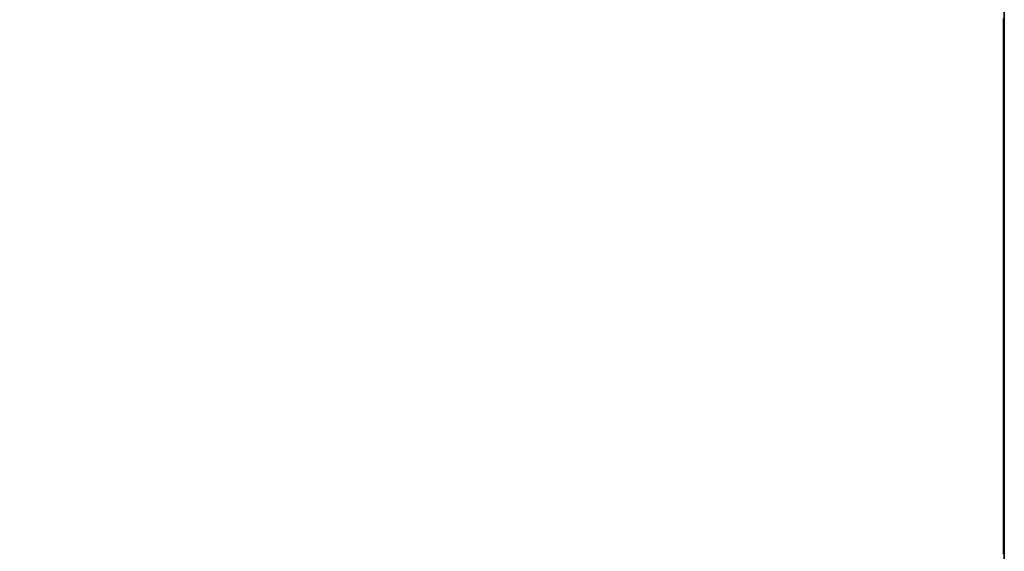
# Model space of a CAD drawing. Extents: x 0 to 1536, y -649 to 799.
# Drawn here: x 1497 to 1501, y 284 to 286 of the extents above; entities that cross this region are included whole.
import ezdxf

# ---------------------------------------------------------------- set-up
doc = ezdxf.new("R2010")
doc.units = 0
doc.header["$LTSCALE"] = 50
doc.layers.add('ADSK_ASSOC_ENTITY_BACKUPS', color=7, linetype='CONTINUOUS')
doc.layers.add('STEMPEL', color=3, linetype='CONTINUOUS')

# ---------------------------------------------------------------- blocks, each defined once
blk = doc.blocks.new('*U36')
at = {"layer": 'STEMPEL', "extrusion": (1, -1.71e-14, -2.967e-13)}
for p, q in [((1501.3335, 191.7369, 113.8621), (1501.3335, 386.7369, 113.8621)), ((1501.3335, 386.7369, 116.8621), (1501.3335, 191.7369, 116.8621))]:
    blk.add_line(p, q, dxfattribs=at)
at = {"layer": 'STEMPEL', "extrusion": (0, 0, -1)}
blk.add_line((1501.3335, 191.7369, 113.8621), (1501.3335, 386.7369, 113.8621), dxfattribs=at)
at = {"layer": 'STEMPEL'}
blk.add_line((1501.3335, 386.7369, 116.8621), (1501.3335, 191.7369, 116.8621), dxfattribs=at)
blk = doc.blocks.new('*U37')
at = {"layer": 'STEMPEL'}
for points in [[(1501.33, 283.662, 176.945), (1501.33, 283.676, 176.946), (1501.33, 283.69, 176.946), (1501.33, 283.704, 176.947), (1501.33, 283.718, 176.947), (1501.33, 283.732, 176.948), (1501.33, 283.746, 176.948), (1501.33, 283.76, 176.949), (1501.33, 283.774, 176.949), (1501.33, 283.789, 176.95), (1501.33, 283.803, 176.95), (1501.33, 283.817, 176.951), (1501.33, 283.831, 176.952), (1501.33, 283.845, 176.952), (1501.33, 283.859, 176.953), (1501.33, 283.873, 176.953), (1501.33, 283.887, 176.954), (1501.33, 283.901, 176.955), (1501.33, 283.916, 176.955), (1501.33, 283.93, 176.956), (1501.33, 283.944, 176.956), (1501.33, 283.958, 176.957), (1501.33, 283.972, 176.958), (1501.33, 283.986, 176.958), (1501.33, 284.001, 176.959), (1501.33, 284.015, 176.96), (1501.33, 284.029, 176.96), (1501.33, 284.043, 176.961), (1501.33, 284.057, 176.962), (1501.33, 284.071, 176.963), (1501.33, 284.086, 176.963), (1501.33, 284.1, 176.964), (1501.33, 284.114, 176.965), (1501.33, 284.128, 176.966), (1501.33, 284.143, 176.966), (1501.33, 284.157, 176.967), (1501.33, 284.171, 176.968), (1501.33, 284.185, 176.969), (1501.33, 284.199, 176.969), (1501.33, 284.214, 176.97), (1501.33, 284.228, 176.971), (1501.33, 284.242, 176.972), (1501.33, 284.257, 176.973), (1501.33, 284.271, 176.974), (1501.33, 284.285, 176.974), (1501.33, 284.299, 176.975), (1501.33, 284.314, 176.976), (1501.33, 284.328, 176.977), (1501.33, 284.342, 176.978), (1501.33, 284.356, 176.979), (1501.33, 284.371, 176.98), (1501.33, 284.385, 176.981), (1501.33, 284.399, 176.981), (1501.33, 284.414, 176.982), (1501.33, 284.428, 176.983), (1501.33, 284.442, 176.984), (1501.33, 284.457, 176.985), (1501.33, 284.471, 176.986), (1501.33, 284.485, 176.987), (1501.33, 284.5, 176.988), (1501.33, 284.514, 176.989), (1501.33, 284.528, 176.99), (1501.33, 284.543, 176.991), (1501.33, 284.557, 176.992), (1501.33, 284.571, 176.993), (1501.33, 284.586, 176.994), (1501.33, 284.6, 176.995), (1501.33, 284.614, 176.996), (1501.33, 284.629, 176.997), (1501.33, 284.643, 176.998), (1501.33, 284.658, 176.999), (1501.33, 284.672, 177), (1501.33, 284.686, 177.002), (1501.33, 284.701, 177.003), (1501.33, 284.715, 177.004), (1501.33, 284.73, 177.005), (1501.33, 284.744, 177.006), (1501.33, 284.758, 177.007), (1501.33, 284.773, 177.008), (1501.33, 284.787, 177.009), (1501.33, 284.802, 177.011), (1501.33, 284.816, 177.012), (1501.33, 284.83, 177.013), (1501.33, 284.845, 177.014), (1501.33, 284.859, 177.015), (1501.33, 284.874, 177.017), (1501.33, 284.888, 177.018), (1501.33, 284.903, 177.019), (1501.33, 284.917, 177.02), (1501.33, 284.931, 177.021), (1501.33, 284.946, 177.023), (1501.33, 284.96, 177.024), (1501.33, 284.975, 177.025), (1501.33, 284.989, 177.026), (1501.33, 285.004, 177.028), (1501.33, 285.018, 177.029), (1501.33, 285.033, 177.03), (1501.33, 285.047, 177.032), (1501.33, 285.062, 177.033), (1501.33, 285.076, 177.034), (1501.33, 285.091, 177.036), (1501.33, 285.105, 177.037), (1501.33, 285.12, 177.038), (1501.33, 285.134, 177.04), (1501.33, 285.149, 177.041), (1501.33, 285.163, 177.042), (1501.33, 285.178, 177.044), (1501.33, 285.192, 177.045), (1501.33, 285.207, 177.047), (1501.33, 285.221, 177.048), (1501.33, 285.236, 177.05), (1501.33, 285.25, 177.051), (1501.33, 285.265, 177.052), (1501.33, 285.279, 177.054), (1501.33, 285.294, 177.055), (1501.33, 285.308, 177.057), (1501.33, 285.323, 177.058), (1501.33, 285.337, 177.06), (1501.33, 285.352, 177.061), (1501.33, 285.366, 177.063), (1501.33, 285.381, 177.064), (1501.33, 285.395, 177.066), (1501.33, 285.41, 177.067), (1501.33, 285.425, 177.069), (1501.33, 285.439, 177.07), (1501.33, 285.454, 177.072), (1501.33, 285.468, 177.074), (1501.33, 285.483, 177.075), (1501.33, 285.497, 177.077), (1501.33, 285.512, 177.078), (1501.33, 285.526, 177.08), (1501.33, 285.541, 177.082), (1501.33, 285.556, 177.083), (1501.33, 285.57, 177.085), (1501.33, 285.585, 177.086), (1501.33, 285.599, 177.088), (1501.33, 285.614, 177.09), (1501.33, 285.628, 177.091), (1501.33, 285.643, 177.093), (1501.33, 285.658, 177.095), (1501.33, 285.672, 177.097), (1501.33, 285.687, 177.098), (1501.33, 285.701, 177.1), (1501.33, 285.716, 177.102), (1501.33, 285.73, 177.103), (1501.33, 285.745, 177.105), (1501.33, 285.76, 177.107), (1501.33, 285.774, 177.109), (1501.33, 285.789, 177.11), (1501.33, 285.803, 177.112), (1501.33, 285.818, 177.114), (1501.33, 285.833, 177.116), (1501.33, 285.847, 177.118), (1501.33, 285.862, 177.119), (1501.33, 285.876, 177.121), (1501.33, 285.891, 177.123), (1501.33, 285.906, 177.125), (1501.33, 285.92, 177.127), (1501.33, 285.935, 177.129), (1501.33, 285.949, 177.131), (1501.33, 285.964, 177.132)], [(1501.33, 285.964, 238.73), (1501.33, 285.949, 238.732), (1501.33, 285.935, 238.734), (1501.33, 285.92, 238.735), (1501.33, 285.906, 238.737), (1501.33, 285.891, 238.739), (1501.33, 285.876, 238.741), (1501.33, 285.862, 238.743), (1501.33, 285.847, 238.745), (1501.33, 285.833, 238.746), (1501.33, 285.818, 238.748), (1501.33, 285.803, 238.75), (1501.33, 285.789, 238.752), (1501.33, 285.774, 238.754), (1501.33, 285.76, 238.755), (1501.33, 285.745, 238.757), (1501.33, 285.73, 238.759), (1501.33, 285.716, 238.761), (1501.33, 285.701, 238.762), (1501.33, 285.687, 238.764), (1501.33, 285.672, 238.766), (1501.33, 285.658, 238.767), (1501.33, 285.643, 238.769), (1501.33, 285.628, 238.771), (1501.33, 285.614, 238.772), (1501.33, 285.599, 238.774), (1501.33, 285.585, 238.776), (1501.33, 285.57, 238.777), (1501.33, 285.556, 238.779), (1501.33, 285.541, 238.781), (1501.33, 285.526, 238.782), (1501.33, 285.512, 238.784), (1501.33, 285.497, 238.785), (1501.33, 285.483, 238.787), (1501.33, 285.468, 238.789), (1501.33, 285.454, 238.79), (1501.33, 285.439, 238.792), (1501.33, 285.425, 238.793), (1501.33, 285.41, 238.795), (1501.33, 285.395, 238.796), (1501.33, 285.381, 238.798), (1501.33, 285.366, 238.799), (1501.33, 285.352, 238.801), (1501.33, 285.337, 238.802), (1501.33, 285.323, 238.804), (1501.33, 285.308, 238.805), (1501.33, 285.294, 238.807), (1501.33, 285.279, 238.808), (1501.33, 285.265, 238.81), (1501.33, 285.25, 238.811), (1501.33, 285.236, 238.813), (1501.33, 285.221, 238.814), (1501.33, 285.207, 238.816), (1501.33, 285.192, 238.817), (1501.33, 285.178, 238.818), (1501.33, 285.163, 238.82), (1501.33, 285.149, 238.821), (1501.33, 285.134, 238.823), (1501.33, 285.12, 238.824), (1501.33, 285.105, 238.825), (1501.33, 285.091, 238.827), (1501.33, 285.076, 238.828), (1501.33, 285.062, 238.829), (1501.33, 285.047, 238.831), (1501.33, 285.033, 238.832), (1501.33, 285.018, 238.833), (1501.33, 285.004, 238.835), (1501.33, 284.989, 238.836), (1501.33, 284.975, 238.837), (1501.33, 284.96, 238.838), (1501.33, 284.946, 238.84), (1501.33, 284.931, 238.841), (1501.33, 284.917, 238.842), (1501.33, 284.903, 238.843), (1501.33, 284.888, 238.845), (1501.33, 284.874, 238.846), (1501.33, 284.859, 238.847), (1501.33, 284.845, 238.848), (1501.33, 284.83, 238.849), (1501.33, 284.816, 238.851), (1501.33, 284.802, 238.852), (1501.33, 284.787, 238.853), (1501.33, 284.773, 238.854), (1501.33, 284.758, 238.855), (1501.33, 284.744, 238.856), (1501.33, 284.73, 238.857), (1501.33, 284.715, 238.858), (1501.33, 284.701, 238.86), (1501.33, 284.686, 238.861), (1501.33, 284.672, 238.862), (1501.33, 284.658, 238.863), (1501.33, 284.643, 238.864), (1501.33, 284.629, 238.865), (1501.33, 284.614, 238.866), (1501.33, 284.6, 238.867), (1501.33, 284.586, 238.868), (1501.33, 284.571, 238.869), (1501.33, 284.557, 238.87), (1501.33, 284.543, 238.871), (1501.33, 284.528, 238.872), (1501.33, 284.514, 238.873), (1501.33, 284.5, 238.874), (1501.33, 284.485, 238.875), (1501.33, 284.471, 238.876), (1501.33, 284.457, 238.877), (1501.33, 284.442, 238.878), (1501.33, 284.428, 238.879), (1501.33, 284.414, 238.88), (1501.33, 284.399, 238.881), (1501.33, 284.385, 238.882), (1501.33, 284.371, 238.883), (1501.33, 284.356, 238.884), (1501.33, 284.342, 238.884), (1501.33, 284.328, 238.885), (1501.33, 284.314, 238.886), (1501.33, 284.299, 238.887), (1501.33, 284.285, 238.888), (1501.33, 284.271, 238.889), (1501.33, 284.257, 238.89), (1501.33, 284.242, 238.89), (1501.33, 284.228, 238.891), (1501.33, 284.214, 238.892), (1501.33, 284.199, 238.893), (1501.33, 284.185, 238.894), (1501.33, 284.171, 238.894), (1501.33, 284.157, 238.895), (1501.33, 284.143, 238.896), (1501.33, 284.128, 238.897), (1501.33, 284.114, 238.897), (1501.33, 284.1, 238.898), (1501.33, 284.086, 238.899), (1501.33, 284.071, 238.9), (1501.33, 284.057, 238.9), (1501.33, 284.043, 238.901), (1501.33, 284.029, 238.902), (1501.33, 284.015, 238.902), (1501.33, 284.001, 238.903), (1501.33, 283.986, 238.904), (1501.33, 283.972, 238.905), (1501.33, 283.958, 238.905), (1501.33, 283.944, 238.906), (1501.33, 283.93, 238.906), (1501.33, 283.916, 238.907), (1501.33, 283.901, 238.908), (1501.33, 283.887, 238.908), (1501.33, 283.873, 238.909), (1501.33, 283.859, 238.91), (1501.33, 283.845, 238.91), (1501.33, 283.831, 238.911), (1501.33, 283.817, 238.911), (1501.33, 283.803, 238.912), (1501.33, 283.789, 238.912), (1501.33, 283.774, 238.913), (1501.33, 283.76, 238.913), (1501.33, 283.746, 238.914), (1501.33, 283.732, 238.915), (1501.33, 283.718, 238.915), (1501.33, 283.704, 238.916), (1501.33, 283.69, 238.916), (1501.33, 283.676, 238.917), (1501.33, 283.662, 238.917)], [(1501.33, 285.964, 238.73), (1501.33, 285.949, 238.732), (1501.33, 285.935, 238.734), (1501.33, 285.92, 238.735), (1501.33, 285.906, 238.737), (1501.33, 285.891, 238.739), (1501.33, 285.876, 238.741), (1501.33, 285.862, 238.743), (1501.33, 285.847, 238.745), (1501.33, 285.833, 238.746), (1501.33, 285.818, 238.748), (1501.33, 285.803, 238.75), (1501.33, 285.789, 238.752), (1501.33, 285.774, 238.754), (1501.33, 285.76, 238.755), (1501.33, 285.745, 238.757), (1501.33, 285.73, 238.759), (1501.33, 285.716, 238.761), (1501.33, 285.701, 238.762), (1501.33, 285.687, 238.764), (1501.33, 285.672, 238.766), (1501.33, 285.658, 238.767), (1501.33, 285.643, 238.769), (1501.33, 285.628, 238.771), (1501.33, 285.614, 238.772), (1501.33, 285.599, 238.774), (1501.33, 285.585, 238.776), (1501.33, 285.57, 238.777), (1501.33, 285.556, 238.779), (1501.33, 285.541, 238.781), (1501.33, 285.526, 238.782), (1501.33, 285.512, 238.784), (1501.33, 285.497, 238.785), (1501.33, 285.483, 238.787), (1501.33, 285.468, 238.789), (1501.33, 285.454, 238.79), (1501.33, 285.439, 238.792), (1501.33, 285.425, 238.793), (1501.33, 285.41, 238.795), (1501.33, 285.395, 238.796), (1501.33, 285.381, 238.798), (1501.33, 285.366, 238.799), (1501.33, 285.352, 238.801), (1501.33, 285.337, 238.802), (1501.33, 285.323, 238.804), (1501.33, 285.308, 238.805), (1501.33, 285.294, 238.807), (1501.33, 285.279, 238.808), (1501.33, 285.265, 238.81), (1501.33, 285.25, 238.811), (1501.33, 285.236, 238.813), (1501.33, 285.221, 238.814), (1501.33, 285.207, 238.816), (1501.33, 285.192, 238.817), (1501.33, 285.178, 238.818), (1501.33, 285.163, 238.82), (1501.33, 285.149, 238.821), (1501.33, 285.134, 238.823), (1501.33, 285.12, 238.824), (1501.33, 285.105, 238.825), (1501.33, 285.091, 238.827), (1501.33, 285.076, 238.828), (1501.33, 285.062, 238.829), (1501.33, 285.047, 238.831), (1501.33, 285.033, 238.832), (1501.33, 285.018, 238.833), (1501.33, 285.004, 238.835), (1501.33, 284.989, 238.836), (1501.33, 284.975, 238.837), (1501.33, 284.96, 238.838), (1501.33, 284.946, 238.84), (1501.33, 284.931, 238.841), (1501.33, 284.917, 238.842), (1501.33, 284.903, 238.843), (1501.33, 284.888, 238.845), (1501.33, 284.874, 238.846), (1501.33, 284.859, 238.847), (1501.33, 284.845, 238.848), (1501.33, 284.83, 238.849), (1501.33, 284.816, 238.851), (1501.33, 284.802, 238.852), (1501.33, 284.787, 238.853), (1501.33, 284.773, 238.854), (1501.33, 284.758, 238.855), (1501.33, 284.744, 238.856), (1501.33, 284.73, 238.857), (1501.33, 284.715, 238.858), (1501.33, 284.701, 238.86), (1501.33, 284.686, 238.861), (1501.33, 284.672, 238.862), (1501.33, 284.658, 238.863), (1501.33, 284.643, 238.864), (1501.33, 284.629, 238.865), (1501.33, 284.614, 238.866), (1501.33, 284.6, 238.867), (1501.33, 284.586, 238.868), (1501.33, 284.571, 238.869), (1501.33, 284.557, 238.87), (1501.33, 284.543, 238.871), (1501.33, 284.528, 238.872), (1501.33, 284.514, 238.873), (1501.33, 284.5, 238.874), (1501.33, 284.485, 238.875), (1501.33, 284.471, 238.876), (1501.33, 284.457, 238.877), (1501.33, 284.442, 238.878), (1501.33, 284.428, 238.879), (1501.33, 284.414, 238.88), (1501.33, 284.399, 238.881), (1501.33, 284.385, 238.882), (1501.33, 284.371, 238.883), (1501.33, 284.356, 238.884), (1501.33, 284.342, 238.884), (1501.33, 284.328, 238.885), (1501.33, 284.314, 238.886), (1501.33, 284.299, 238.887), (1501.33, 284.285, 238.888), (1501.33, 284.271, 238.889), (1501.33, 284.257, 238.89), (1501.33, 284.242, 238.89), (1501.33, 284.228, 238.891), (1501.33, 284.214, 238.892), (1501.33, 284.199, 238.893), (1501.33, 284.185, 238.894), (1501.33, 284.171, 238.894), (1501.33, 284.157, 238.895), (1501.33, 284.143, 238.896), (1501.33, 284.128, 238.897), (1501.33, 284.114, 238.897), (1501.33, 284.1, 238.898), (1501.33, 284.086, 238.899), (1501.33, 284.071, 238.9), (1501.33, 284.057, 238.9), (1501.33, 284.043, 238.901), (1501.33, 284.029, 238.902), (1501.33, 284.015, 238.902), (1501.33, 284.001, 238.903), (1501.33, 283.986, 238.904), (1501.33, 283.972, 238.905), (1501.33, 283.958, 238.905), (1501.33, 283.944, 238.906), (1501.33, 283.93, 238.906), (1501.33, 283.916, 238.907), (1501.33, 283.901, 238.908), (1501.33, 283.887, 238.908), (1501.33, 283.873, 238.909), (1501.33, 283.859, 238.91), (1501.33, 283.845, 238.91), (1501.33, 283.831, 238.911), (1501.33, 283.817, 238.911), (1501.33, 283.803, 238.912), (1501.33, 283.789, 238.912), (1501.33, 283.774, 238.913), (1501.33, 283.76, 238.913), (1501.33, 283.746, 238.914), (1501.33, 283.732, 238.915), (1501.33, 283.718, 238.915), (1501.33, 283.704, 238.916), (1501.33, 283.69, 238.916), (1501.33, 283.676, 238.917), (1501.33, 283.662, 238.917)], [(1501.33, 283.662, 176.945), (1501.33, 283.676, 176.946), (1501.33, 283.69, 176.946), (1501.33, 283.704, 176.947), (1501.33, 283.718, 176.947), (1501.33, 283.732, 176.948), (1501.33, 283.746, 176.948), (1501.33, 283.76, 176.949), (1501.33, 283.774, 176.949), (1501.33, 283.789, 176.95), (1501.33, 283.803, 176.95), (1501.33, 283.817, 176.951), (1501.33, 283.831, 176.952), (1501.33, 283.845, 176.952), (1501.33, 283.859, 176.953), (1501.33, 283.873, 176.953), (1501.33, 283.887, 176.954), (1501.33, 283.901, 176.955), (1501.33, 283.916, 176.955), (1501.33, 283.93, 176.956), (1501.33, 283.944, 176.956), (1501.33, 283.958, 176.957), (1501.33, 283.972, 176.958), (1501.33, 283.986, 176.958), (1501.33, 284.001, 176.959), (1501.33, 284.015, 176.96), (1501.33, 284.029, 176.96), (1501.33, 284.043, 176.961), (1501.33, 284.057, 176.962), (1501.33, 284.071, 176.963), (1501.33, 284.086, 176.963), (1501.33, 284.1, 176.964), (1501.33, 284.114, 176.965), (1501.33, 284.128, 176.966), (1501.33, 284.143, 176.966), (1501.33, 284.157, 176.967), (1501.33, 284.171, 176.968), (1501.33, 284.185, 176.969), (1501.33, 284.199, 176.969), (1501.33, 284.214, 176.97), (1501.33, 284.228, 176.971), (1501.33, 284.242, 176.972), (1501.33, 284.257, 176.973), (1501.33, 284.271, 176.974), (1501.33, 284.285, 176.974), (1501.33, 284.299, 176.975), (1501.33, 284.314, 176.976), (1501.33, 284.328, 176.977), (1501.33, 284.342, 176.978), (1501.33, 284.356, 176.979), (1501.33, 284.371, 176.98), (1501.33, 284.385, 176.981), (1501.33, 284.399, 176.981), (1501.33, 284.414, 176.982), (1501.33, 284.428, 176.983), (1501.33, 284.442, 176.984), (1501.33, 284.457, 176.985), (1501.33, 284.471, 176.986), (1501.33, 284.485, 176.987), (1501.33, 284.5, 176.988), (1501.33, 284.514, 176.989), (1501.33, 284.528, 176.99), (1501.33, 284.543, 176.991), (1501.33, 284.557, 176.992), (1501.33, 284.571, 176.993), (1501.33, 284.586, 176.994), (1501.33, 284.6, 176.995), (1501.33, 284.614, 176.996), (1501.33, 284.629, 176.997), (1501.33, 284.643, 176.998), (1501.33, 284.658, 176.999), (1501.33, 284.672, 177), (1501.33, 284.686, 177.002), (1501.33, 284.701, 177.003), (1501.33, 284.715, 177.004), (1501.33, 284.73, 177.005), (1501.33, 284.744, 177.006), (1501.33, 284.758, 177.007), (1501.33, 284.773, 177.008), (1501.33, 284.787, 177.009), (1501.33, 284.802, 177.011), (1501.33, 284.816, 177.012), (1501.33, 284.83, 177.013), (1501.33, 284.845, 177.014), (1501.33, 284.859, 177.015), (1501.33, 284.874, 177.017), (1501.33, 284.888, 177.018), (1501.33, 284.903, 177.019), (1501.33, 284.917, 177.02), (1501.33, 284.931, 177.021), (1501.33, 284.946, 177.023), (1501.33, 284.96, 177.024), (1501.33, 284.975, 177.025), (1501.33, 284.989, 177.026), (1501.33, 285.004, 177.028), (1501.33, 285.018, 177.029), (1501.33, 285.033, 177.03), (1501.33, 285.047, 177.032), (1501.33, 285.062, 177.033), (1501.33, 285.076, 177.034), (1501.33, 285.091, 177.036), (1501.33, 285.105, 177.037), (1501.33, 285.12, 177.038), (1501.33, 285.134, 177.04), (1501.33, 285.149, 177.041), (1501.33, 285.163, 177.042), (1501.33, 285.178, 177.044), (1501.33, 285.192, 177.045), (1501.33, 285.207, 177.047), (1501.33, 285.221, 177.048), (1501.33, 285.236, 177.05), (1501.33, 285.25, 177.051), (1501.33, 285.265, 177.052), (1501.33, 285.279, 177.054), (1501.33, 285.294, 177.055), (1501.33, 285.308, 177.057), (1501.33, 285.323, 177.058), (1501.33, 285.337, 177.06), (1501.33, 285.352, 177.061), (1501.33, 285.366, 177.063), (1501.33, 285.381, 177.064), (1501.33, 285.395, 177.066), (1501.33, 285.41, 177.067), (1501.33, 285.425, 177.069), (1501.33, 285.439, 177.07), (1501.33, 285.454, 177.072), (1501.33, 285.468, 177.074), (1501.33, 285.483, 177.075), (1501.33, 285.497, 177.077), (1501.33, 285.512, 177.078), (1501.33, 285.526, 177.08), (1501.33, 285.541, 177.082), (1501.33, 285.556, 177.083), (1501.33, 285.57, 177.085), (1501.33, 285.585, 177.086), (1501.33, 285.599, 177.088), (1501.33, 285.614, 177.09), (1501.33, 285.628, 177.091), (1501.33, 285.643, 177.093), (1501.33, 285.658, 177.095), (1501.33, 285.672, 177.097), (1501.33, 285.687, 177.098), (1501.33, 285.701, 177.1), (1501.33, 285.716, 177.102), (1501.33, 285.73, 177.103), (1501.33, 285.745, 177.105), (1501.33, 285.76, 177.107), (1501.33, 285.774, 177.109), (1501.33, 285.789, 177.11), (1501.33, 285.803, 177.112), (1501.33, 285.818, 177.114), (1501.33, 285.833, 177.116), (1501.33, 285.847, 177.118), (1501.33, 285.862, 177.119), (1501.33, 285.876, 177.121), (1501.33, 285.891, 177.123), (1501.33, 285.906, 177.125), (1501.33, 285.92, 177.127), (1501.33, 285.935, 177.129), (1501.33, 285.949, 177.131), (1501.33, 285.964, 177.132)], [(1501.33, 285.962, 178.141), (1501.33, 285.948, 178.139), (1501.33, 285.934, 178.137), (1501.33, 285.92, 178.135), (1501.33, 285.906, 178.133), (1501.33, 285.892, 178.131), (1501.33, 285.878, 178.13), (1501.33, 285.864, 178.128), (1501.33, 285.85, 178.126), (1501.33, 285.836, 178.124), (1501.33, 285.822, 178.122), (1501.33, 285.808, 178.121), (1501.33, 285.794, 178.119), (1501.33, 285.78, 178.117), (1501.33, 285.766, 178.115), (1501.33, 285.752, 178.113), (1501.33, 285.738, 178.112), (1501.33, 285.724, 178.11), (1501.33, 285.71, 178.108), (1501.33, 285.696, 178.106), (1501.33, 285.682, 178.105), (1501.33, 285.668, 178.103), (1501.33, 285.653, 178.101), (1501.33, 285.64, 178.1), (1501.33, 285.626, 178.098), (1501.33, 285.612, 178.096), (1501.33, 285.598, 178.095), (1501.33, 285.584, 178.093), (1501.33, 285.57, 178.091), (1501.33, 285.556, 178.09), (1501.33, 285.542, 178.088), (1501.33, 285.528, 178.086), (1501.33, 285.514, 178.085), (1501.33, 285.5, 178.083), (1501.33, 285.486, 178.082), (1501.33, 285.472, 178.08), (1501.33, 285.458, 178.079), (1501.33, 285.444, 178.077), (1501.33, 285.43, 178.075), (1501.33, 285.416, 178.074), (1501.33, 285.402, 178.072), (1501.33, 285.388, 178.071), (1501.33, 285.374, 178.069), (1501.33, 285.36, 178.068), (1501.33, 285.346, 178.066), (1501.33, 285.332, 178.065), (1501.33, 285.318, 178.063), (1501.33, 285.304, 178.062), (1501.33, 285.29, 178.06), (1501.33, 285.276, 178.059), (1501.33, 285.262, 178.057), (1501.33, 285.248, 178.056), (1501.33, 285.234, 178.054), (1501.33, 285.22, 178.053), (1501.33, 285.206, 178.052), (1501.33, 285.193, 178.05), (1501.33, 285.179, 178.049), (1501.33, 285.165, 178.047), (1501.33, 285.151, 178.046), (1501.33, 285.137, 178.045), (1501.33, 285.123, 178.043), (1501.33, 285.109, 178.042), (1501.33, 285.095, 178.041), (1501.33, 285.081, 178.039), (1501.33, 285.067, 178.038), (1501.33, 285.053, 178.037), (1501.33, 285.039, 178.035), (1501.33, 285.026, 178.034), (1501.33, 285.012, 178.033), (1501.33, 284.998, 178.031), (1501.33, 284.984, 178.03), (1501.33, 284.97, 178.029), (1501.33, 284.956, 178.027), (1501.33, 284.942, 178.026), (1501.33, 284.928, 178.025), (1501.33, 284.914, 178.024), (1501.33, 284.901, 178.023), (1501.33, 284.887, 178.021), (1501.33, 284.873, 178.02), (1501.33, 284.859, 178.019), (1501.33, 284.845, 178.018), (1501.33, 284.831, 178.016), (1501.33, 284.817, 178.015), (1501.33, 284.804, 178.014), (1501.33, 284.79, 178.013), (1501.33, 284.776, 178.012), (1501.33, 284.762, 178.011), (1501.33, 284.748, 178.01), (1501.33, 284.734, 178.008), (1501.33, 284.72, 178.007), (1501.33, 284.707, 178.006), (1501.33, 284.693, 178.005), (1501.33, 284.679, 178.004), (1501.33, 284.665, 178.003), (1501.33, 284.651, 178.002), (1501.33, 284.638, 178.001), (1501.33, 284.624, 178), (1501.33, 284.61, 177.999), (1501.33, 284.596, 177.998), (1501.33, 284.582, 177.997), (1501.33, 284.569, 177.996), (1501.33, 284.555, 177.994), (1501.33, 284.541, 177.993), (1501.33, 284.527, 177.992), (1501.33, 284.513, 177.991), (1501.33, 284.5, 177.991), (1501.33, 284.486, 177.99), (1501.33, 284.472, 177.989), (1501.33, 284.458, 177.988), (1501.33, 284.445, 177.987), (1501.33, 284.431, 177.986), (1501.33, 284.417, 177.985), (1501.33, 284.403, 177.984), (1501.33, 284.39, 177.983), (1501.33, 284.376, 177.982), (1501.33, 284.362, 177.981), (1501.33, 284.348, 177.98), (1501.33, 284.335, 177.979), (1501.33, 284.321, 177.978), (1501.33, 284.307, 177.978), (1501.33, 284.293, 177.977), (1501.33, 284.28, 177.976), (1501.33, 284.266, 177.975), (1501.33, 284.252, 177.974), (1501.33, 284.239, 177.973), (1501.33, 284.225, 177.973), (1501.33, 284.211, 177.972), (1501.33, 284.198, 177.971), (1501.33, 284.184, 177.97), (1501.33, 284.17, 177.969), (1501.33, 284.157, 177.969), (1501.33, 284.143, 177.968), (1501.33, 284.129, 177.967), (1501.33, 284.116, 177.966), (1501.33, 284.102, 177.966), (1501.33, 284.088, 177.965), (1501.33, 284.075, 177.964), (1501.33, 284.061, 177.963), (1501.33, 284.047, 177.963), (1501.33, 284.034, 177.962), (1501.33, 284.02, 177.961), (1501.33, 284.006, 177.961), (1501.33, 283.993, 177.96), (1501.33, 283.979, 177.959), (1501.33, 283.966, 177.959), (1501.33, 283.952, 177.958), (1501.33, 283.938, 177.957), (1501.33, 283.925, 177.957), (1501.33, 283.911, 177.956), (1501.33, 283.898, 177.955), (1501.33, 283.884, 177.955), (1501.33, 283.871, 177.954), (1501.33, 283.857, 177.954), (1501.33, 283.843, 177.953), (1501.33, 283.83, 177.952), (1501.33, 283.816, 177.952), (1501.33, 283.803, 177.951), (1501.33, 283.789, 177.951), (1501.33, 283.776, 177.95), (1501.33, 283.762, 177.95), (1501.33, 283.749, 177.949), (1501.33, 283.735, 177.949), (1501.33, 283.722, 177.948), (1501.33, 283.708, 177.948), (1501.33, 283.695, 177.947), (1501.33, 283.681, 177.947), (1501.33, 283.668, 177.946), (1501.33, 283.654, 177.946)], [(1501.33, 283.654, 237.917), (1501.33, 283.668, 237.916), (1501.33, 283.681, 237.916), (1501.33, 283.695, 237.915), (1501.33, 283.708, 237.915), (1501.33, 283.722, 237.914), (1501.33, 283.735, 237.914), (1501.33, 283.749, 237.913), (1501.33, 283.762, 237.913), (1501.33, 283.776, 237.912), (1501.33, 283.789, 237.912), (1501.33, 283.803, 237.911), (1501.33, 283.816, 237.91), (1501.33, 283.83, 237.91), (1501.33, 283.843, 237.909), (1501.33, 283.857, 237.909), (1501.33, 283.871, 237.908), (1501.33, 283.884, 237.907), (1501.33, 283.898, 237.907), (1501.33, 283.911, 237.906), (1501.33, 283.925, 237.906), (1501.33, 283.938, 237.905), (1501.33, 283.952, 237.904), (1501.33, 283.966, 237.904), (1501.33, 283.979, 237.903), (1501.33, 283.993, 237.902), (1501.33, 284.006, 237.902), (1501.33, 284.02, 237.901), (1501.33, 284.034, 237.9), (1501.33, 284.047, 237.9), (1501.33, 284.061, 237.899), (1501.33, 284.075, 237.898), (1501.33, 284.088, 237.897), (1501.33, 284.102, 237.897), (1501.33, 284.116, 237.896), (1501.33, 284.129, 237.895), (1501.33, 284.143, 237.894), (1501.33, 284.157, 237.894), (1501.33, 284.17, 237.893), (1501.33, 284.184, 237.892), (1501.33, 284.198, 237.891), (1501.33, 284.211, 237.891), (1501.33, 284.225, 237.89), (1501.33, 284.239, 237.889), (1501.33, 284.252, 237.888), (1501.33, 284.266, 237.887), (1501.33, 284.28, 237.886), (1501.33, 284.293, 237.886), (1501.33, 284.307, 237.885), (1501.33, 284.321, 237.884), (1501.33, 284.335, 237.883), (1501.33, 284.348, 237.882), (1501.33, 284.362, 237.881), (1501.33, 284.376, 237.88), (1501.33, 284.39, 237.879), (1501.33, 284.403, 237.878), (1501.33, 284.417, 237.877), (1501.33, 284.431, 237.877), (1501.33, 284.445, 237.876), (1501.33, 284.458, 237.875), (1501.33, 284.472, 237.874), (1501.33, 284.486, 237.873), (1501.33, 284.5, 237.872), (1501.33, 284.513, 237.871), (1501.33, 284.527, 237.87), (1501.33, 284.541, 237.869), (1501.33, 284.555, 237.868), (1501.33, 284.569, 237.867), (1501.33, 284.582, 237.866), (1501.33, 284.596, 237.865), (1501.33, 284.61, 237.864), (1501.33, 284.624, 237.863), (1501.33, 284.638, 237.862), (1501.33, 284.651, 237.86), (1501.33, 284.665, 237.859), (1501.33, 284.679, 237.858), (1501.33, 284.693, 237.857), (1501.33, 284.707, 237.856), (1501.33, 284.72, 237.855), (1501.33, 284.734, 237.854), (1501.33, 284.748, 237.853), (1501.33, 284.762, 237.852), (1501.33, 284.776, 237.85), (1501.33, 284.79, 237.849), (1501.33, 284.804, 237.848), (1501.33, 284.817, 237.847), (1501.33, 284.831, 237.846), (1501.33, 284.845, 237.845), (1501.33, 284.859, 237.843), (1501.33, 284.873, 237.842), (1501.33, 284.887, 237.841), (1501.33, 284.901, 237.84), (1501.33, 284.914, 237.839), (1501.33, 284.928, 237.837), (1501.33, 284.942, 237.836), (1501.33, 284.956, 237.835), (1501.33, 284.97, 237.833), (1501.33, 284.984, 237.832), (1501.33, 284.998, 237.831), (1501.33, 285.012, 237.83), (1501.33, 285.026, 237.828), (1501.33, 285.039, 237.827), (1501.33, 285.053, 237.826), (1501.33, 285.067, 237.824), (1501.33, 285.081, 237.823), (1501.33, 285.095, 237.822), (1501.33, 285.109, 237.82), (1501.33, 285.123, 237.819), (1501.33, 285.137, 237.818), (1501.33, 285.151, 237.816), (1501.33, 285.165, 237.815), (1501.33, 285.179, 237.813), (1501.33, 285.193, 237.812), (1501.33, 285.206, 237.811), (1501.33, 285.22, 237.809), (1501.33, 285.234, 237.808), (1501.33, 285.248, 237.806), (1501.33, 285.262, 237.805), (1501.33, 285.276, 237.803), (1501.33, 285.29, 237.802), (1501.33, 285.304, 237.801), (1501.33, 285.318, 237.799), (1501.33, 285.332, 237.798), (1501.33, 285.346, 237.796), (1501.33, 285.36, 237.795), (1501.33, 285.374, 237.793), (1501.33, 285.388, 237.792), (1501.33, 285.402, 237.79), (1501.33, 285.416, 237.788), (1501.33, 285.43, 237.787), (1501.33, 285.444, 237.785), (1501.33, 285.458, 237.784), (1501.33, 285.472, 237.782), (1501.33, 285.486, 237.781), (1501.33, 285.5, 237.779), (1501.33, 285.514, 237.777), (1501.33, 285.528, 237.776), (1501.33, 285.542, 237.774), (1501.33, 285.556, 237.773), (1501.33, 285.57, 237.771), (1501.33, 285.584, 237.769), (1501.33, 285.598, 237.768), (1501.33, 285.612, 237.766), (1501.33, 285.626, 237.764), (1501.33, 285.64, 237.763), (1501.33, 285.653, 237.761), (1501.33, 285.668, 237.759), (1501.33, 285.682, 237.757), (1501.33, 285.696, 237.756), (1501.33, 285.71, 237.754), (1501.33, 285.724, 237.752), (1501.33, 285.738, 237.751), (1501.33, 285.752, 237.749), (1501.33, 285.766, 237.747), (1501.33, 285.78, 237.745), (1501.33, 285.794, 237.743), (1501.33, 285.808, 237.742), (1501.33, 285.822, 237.74), (1501.33, 285.836, 237.738), (1501.33, 285.85, 237.736), (1501.33, 285.864, 237.734), (1501.33, 285.878, 237.733), (1501.33, 285.892, 237.731), (1501.33, 285.906, 237.729), (1501.33, 285.92, 237.727), (1501.33, 285.934, 237.725), (1501.33, 285.948, 237.723), (1501.33, 285.962, 237.721)], [(1501.33, 283.654, 237.917), (1501.33, 283.668, 237.916), (1501.33, 283.681, 237.916), (1501.33, 283.695, 237.915), (1501.33, 283.708, 237.915), (1501.33, 283.722, 237.914), (1501.33, 283.735, 237.914), (1501.33, 283.749, 237.913), (1501.33, 283.762, 237.913), (1501.33, 283.776, 237.912), (1501.33, 283.789, 237.912), (1501.33, 283.803, 237.911), (1501.33, 283.816, 237.91), (1501.33, 283.83, 237.91), (1501.33, 283.843, 237.909), (1501.33, 283.857, 237.909), (1501.33, 283.871, 237.908), (1501.33, 283.884, 237.907), (1501.33, 283.898, 237.907), (1501.33, 283.911, 237.906), (1501.33, 283.925, 237.906), (1501.33, 283.938, 237.905), (1501.33, 283.952, 237.904), (1501.33, 283.966, 237.904), (1501.33, 283.979, 237.903), (1501.33, 283.993, 237.902), (1501.33, 284.006, 237.902), (1501.33, 284.02, 237.901), (1501.33, 284.034, 237.9), (1501.33, 284.047, 237.9), (1501.33, 284.061, 237.899), (1501.33, 284.075, 237.898), (1501.33, 284.088, 237.897), (1501.33, 284.102, 237.897), (1501.33, 284.116, 237.896), (1501.33, 284.129, 237.895), (1501.33, 284.143, 237.894), (1501.33, 284.157, 237.894), (1501.33, 284.17, 237.893), (1501.33, 284.184, 237.892), (1501.33, 284.198, 237.891), (1501.33, 284.211, 237.891), (1501.33, 284.225, 237.89), (1501.33, 284.239, 237.889), (1501.33, 284.252, 237.888), (1501.33, 284.266, 237.887), (1501.33, 284.28, 237.886), (1501.33, 284.293, 237.886), (1501.33, 284.307, 237.885), (1501.33, 284.321, 237.884), (1501.33, 284.335, 237.883), (1501.33, 284.348, 237.882), (1501.33, 284.362, 237.881), (1501.33, 284.376, 237.88), (1501.33, 284.39, 237.879), (1501.33, 284.403, 237.878), (1501.33, 284.417, 237.877), (1501.33, 284.431, 237.877), (1501.33, 284.445, 237.876), (1501.33, 284.458, 237.875), (1501.33, 284.472, 237.874), (1501.33, 284.486, 237.873), (1501.33, 284.5, 237.872), (1501.33, 284.513, 237.871), (1501.33, 284.527, 237.87), (1501.33, 284.541, 237.869), (1501.33, 284.555, 237.868), (1501.33, 284.569, 237.867), (1501.33, 284.582, 237.866), (1501.33, 284.596, 237.865), (1501.33, 284.61, 237.864), (1501.33, 284.624, 237.863), (1501.33, 284.638, 237.862), (1501.33, 284.651, 237.86), (1501.33, 284.665, 237.859), (1501.33, 284.679, 237.858), (1501.33, 284.693, 237.857), (1501.33, 284.707, 237.856), (1501.33, 284.72, 237.855), (1501.33, 284.734, 237.854), (1501.33, 284.748, 237.853), (1501.33, 284.762, 237.852), (1501.33, 284.776, 237.85), (1501.33, 284.79, 237.849), (1501.33, 284.804, 237.848), (1501.33, 284.817, 237.847), (1501.33, 284.831, 237.846), (1501.33, 284.845, 237.845), (1501.33, 284.859, 237.843), (1501.33, 284.873, 237.842), (1501.33, 284.887, 237.841), (1501.33, 284.901, 237.84), (1501.33, 284.914, 237.839), (1501.33, 284.928, 237.837), (1501.33, 284.942, 237.836), (1501.33, 284.956, 237.835), (1501.33, 284.97, 237.833), (1501.33, 284.984, 237.832), (1501.33, 284.998, 237.831), (1501.33, 285.012, 237.83), (1501.33, 285.026, 237.828), (1501.33, 285.039, 237.827), (1501.33, 285.053, 237.826), (1501.33, 285.067, 237.824), (1501.33, 285.081, 237.823), (1501.33, 285.095, 237.822), (1501.33, 285.109, 237.82), (1501.33, 285.123, 237.819), (1501.33, 285.137, 237.818), (1501.33, 285.151, 237.816), (1501.33, 285.165, 237.815), (1501.33, 285.179, 237.813), (1501.33, 285.193, 237.812), (1501.33, 285.206, 237.811), (1501.33, 285.22, 237.809), (1501.33, 285.234, 237.808), (1501.33, 285.248, 237.806), (1501.33, 285.262, 237.805), (1501.33, 285.276, 237.803), (1501.33, 285.29, 237.802), (1501.33, 285.304, 237.801), (1501.33, 285.318, 237.799), (1501.33, 285.332, 237.798), (1501.33, 285.346, 237.796), (1501.33, 285.36, 237.795), (1501.33, 285.374, 237.793), (1501.33, 285.388, 237.792), (1501.33, 285.402, 237.79), (1501.33, 285.416, 237.788), (1501.33, 285.43, 237.787), (1501.33, 285.444, 237.785), (1501.33, 285.458, 237.784), (1501.33, 285.472, 237.782), (1501.33, 285.486, 237.781), (1501.33, 285.5, 237.779), (1501.33, 285.514, 237.777), (1501.33, 285.528, 237.776), (1501.33, 285.542, 237.774), (1501.33, 285.556, 237.773), (1501.33, 285.57, 237.771), (1501.33, 285.584, 237.769), (1501.33, 285.598, 237.768), (1501.33, 285.612, 237.766), (1501.33, 285.626, 237.764), (1501.33, 285.64, 237.763), (1501.33, 285.653, 237.761), (1501.33, 285.668, 237.759), (1501.33, 285.682, 237.757), (1501.33, 285.696, 237.756), (1501.33, 285.71, 237.754), (1501.33, 285.724, 237.752), (1501.33, 285.738, 237.751), (1501.33, 285.752, 237.749), (1501.33, 285.766, 237.747), (1501.33, 285.78, 237.745), (1501.33, 285.794, 237.743), (1501.33, 285.808, 237.742), (1501.33, 285.822, 237.74), (1501.33, 285.836, 237.738), (1501.33, 285.85, 237.736), (1501.33, 285.864, 237.734), (1501.33, 285.878, 237.733), (1501.33, 285.892, 237.731), (1501.33, 285.906, 237.729), (1501.33, 285.92, 237.727), (1501.33, 285.934, 237.725), (1501.33, 285.948, 237.723), (1501.33, 285.962, 237.721)], [(1501.33, 285.962, 178.141), (1501.33, 285.948, 178.139), (1501.33, 285.934, 178.137), (1501.33, 285.92, 178.135), (1501.33, 285.906, 178.133), (1501.33, 285.892, 178.131), (1501.33, 285.878, 178.13), (1501.33, 285.864, 178.128), (1501.33, 285.85, 178.126), (1501.33, 285.836, 178.124), (1501.33, 285.822, 178.122), (1501.33, 285.808, 178.121), (1501.33, 285.794, 178.119), (1501.33, 285.78, 178.117), (1501.33, 285.766, 178.115), (1501.33, 285.752, 178.113), (1501.33, 285.738, 178.112), (1501.33, 285.724, 178.11), (1501.33, 285.71, 178.108), (1501.33, 285.696, 178.106), (1501.33, 285.682, 178.105), (1501.33, 285.668, 178.103), (1501.33, 285.653, 178.101), (1501.33, 285.64, 178.1), (1501.33, 285.626, 178.098), (1501.33, 285.612, 178.096), (1501.33, 285.598, 178.095), (1501.33, 285.584, 178.093), (1501.33, 285.57, 178.091), (1501.33, 285.556, 178.09), (1501.33, 285.542, 178.088), (1501.33, 285.528, 178.086), (1501.33, 285.514, 178.085), (1501.33, 285.5, 178.083), (1501.33, 285.486, 178.082), (1501.33, 285.472, 178.08), (1501.33, 285.458, 178.079), (1501.33, 285.444, 178.077), (1501.33, 285.43, 178.075), (1501.33, 285.416, 178.074), (1501.33, 285.402, 178.072), (1501.33, 285.388, 178.071), (1501.33, 285.374, 178.069), (1501.33, 285.36, 178.068), (1501.33, 285.346, 178.066), (1501.33, 285.332, 178.065), (1501.33, 285.318, 178.063), (1501.33, 285.304, 178.062), (1501.33, 285.29, 178.06), (1501.33, 285.276, 178.059), (1501.33, 285.262, 178.057), (1501.33, 285.248, 178.056), (1501.33, 285.234, 178.054), (1501.33, 285.22, 178.053), (1501.33, 285.206, 178.052), (1501.33, 285.193, 178.05), (1501.33, 285.179, 178.049), (1501.33, 285.165, 178.047), (1501.33, 285.151, 178.046), (1501.33, 285.137, 178.045), (1501.33, 285.123, 178.043), (1501.33, 285.109, 178.042), (1501.33, 285.095, 178.041), (1501.33, 285.081, 178.039), (1501.33, 285.067, 178.038), (1501.33, 285.053, 178.037), (1501.33, 285.039, 178.035), (1501.33, 285.026, 178.034), (1501.33, 285.012, 178.033), (1501.33, 284.998, 178.031), (1501.33, 284.984, 178.03), (1501.33, 284.97, 178.029), (1501.33, 284.956, 178.027), (1501.33, 284.942, 178.026), (1501.33, 284.928, 178.025), (1501.33, 284.914, 178.024), (1501.33, 284.901, 178.023), (1501.33, 284.887, 178.021), (1501.33, 284.873, 178.02), (1501.33, 284.859, 178.019), (1501.33, 284.845, 178.018), (1501.33, 284.831, 178.016), (1501.33, 284.817, 178.015), (1501.33, 284.804, 178.014), (1501.33, 284.79, 178.013), (1501.33, 284.776, 178.012), (1501.33, 284.762, 178.011), (1501.33, 284.748, 178.01), (1501.33, 284.734, 178.008), (1501.33, 284.72, 178.007), (1501.33, 284.707, 178.006), (1501.33, 284.693, 178.005), (1501.33, 284.679, 178.004), (1501.33, 284.665, 178.003), (1501.33, 284.651, 178.002), (1501.33, 284.638, 178.001), (1501.33, 284.624, 178), (1501.33, 284.61, 177.999), (1501.33, 284.596, 177.998), (1501.33, 284.582, 177.997), (1501.33, 284.569, 177.996), (1501.33, 284.555, 177.994), (1501.33, 284.541, 177.993), (1501.33, 284.527, 177.992), (1501.33, 284.513, 177.991), (1501.33, 284.5, 177.991), (1501.33, 284.486, 177.99), (1501.33, 284.472, 177.989), (1501.33, 284.458, 177.988), (1501.33, 284.445, 177.987), (1501.33, 284.431, 177.986), (1501.33, 284.417, 177.985), (1501.33, 284.403, 177.984), (1501.33, 284.39, 177.983), (1501.33, 284.376, 177.982), (1501.33, 284.362, 177.981), (1501.33, 284.348, 177.98), (1501.33, 284.335, 177.979), (1501.33, 284.321, 177.978), (1501.33, 284.307, 177.978), (1501.33, 284.293, 177.977), (1501.33, 284.28, 177.976), (1501.33, 284.266, 177.975), (1501.33, 284.252, 177.974), (1501.33, 284.239, 177.973), (1501.33, 284.225, 177.973), (1501.33, 284.211, 177.972), (1501.33, 284.198, 177.971), (1501.33, 284.184, 177.97), (1501.33, 284.17, 177.969), (1501.33, 284.157, 177.969), (1501.33, 284.143, 177.968), (1501.33, 284.129, 177.967), (1501.33, 284.116, 177.966), (1501.33, 284.102, 177.966), (1501.33, 284.088, 177.965), (1501.33, 284.075, 177.964), (1501.33, 284.061, 177.963), (1501.33, 284.047, 177.963), (1501.33, 284.034, 177.962), (1501.33, 284.02, 177.961), (1501.33, 284.006, 177.961), (1501.33, 283.993, 177.96), (1501.33, 283.979, 177.959), (1501.33, 283.966, 177.959), (1501.33, 283.952, 177.958), (1501.33, 283.938, 177.957), (1501.33, 283.925, 177.957), (1501.33, 283.911, 177.956), (1501.33, 283.898, 177.955), (1501.33, 283.884, 177.955), (1501.33, 283.871, 177.954), (1501.33, 283.857, 177.954), (1501.33, 283.843, 177.953), (1501.33, 283.83, 177.952), (1501.33, 283.816, 177.952), (1501.33, 283.803, 177.951), (1501.33, 283.789, 177.951), (1501.33, 283.776, 177.95), (1501.33, 283.762, 177.95), (1501.33, 283.749, 177.949), (1501.33, 283.735, 177.949), (1501.33, 283.722, 177.948), (1501.33, 283.708, 177.948), (1501.33, 283.695, 177.947), (1501.33, 283.681, 177.947), (1501.33, 283.668, 177.946), (1501.33, 283.654, 177.946)]]:
    blk.add_polyline3d(points, dxfattribs=at)
blk = doc.blocks.new('*U40')
at = {"layer": 'STEMPEL', "extrusion": (0, 0, -1)}
for centre in [(-1451.5504, 234.0237, -167.8621), (-1451.5504, 234.0237, -163.8621)]:
    blk.add_arc(centre, 80.8831, 213.198656, 44.213652, dxfattribs=at)
at = {"layer": 'STEMPEL'}
for centre in [(1451.5504, 234.0237, 163.8621), (1451.5504, 234.0237, 167.8621)]:
    blk.add_arc(centre, 80.8831, 135.786348, 326.801344, dxfattribs=at)
blk = doc.blocks.new('*U41')
at = {"layer": 'STEMPEL', "extrusion": (0, 0, -1)}
for centre in [(-1451.5504, 234.0237, -116.8621), (-1451.5504, 234.0237, -113.8621)]:
    blk.add_arc(centre, 80.8831, 87.720639, 211.521168, dxfattribs=at)
at = {"layer": 'STEMPEL'}
for centre in [(1451.5504, 234.0237, 113.8621), (1451.5504, 234.0237, 116.8621)]:
    blk.add_arc(centre, 80.8831, 328.478832, 92.279361, dxfattribs=at)
blk = doc.blocks.new('*S0')
at = {"layer": 'STEMPEL'}
for name in ['*U37', '*U36', '*U41', '*U40']:
    blk.add_blockref(name, (0, 0), dxfattribs=at)

msp = doc.modelspace()

# ---------------------------------------------------------------- block references
at = {"layer": 'ADSK_ASSOC_ENTITY_BACKUPS'}
msp.add_blockref('*S0', (0, 0), dxfattribs=at)

doc.saveas('drawing.dxf')
